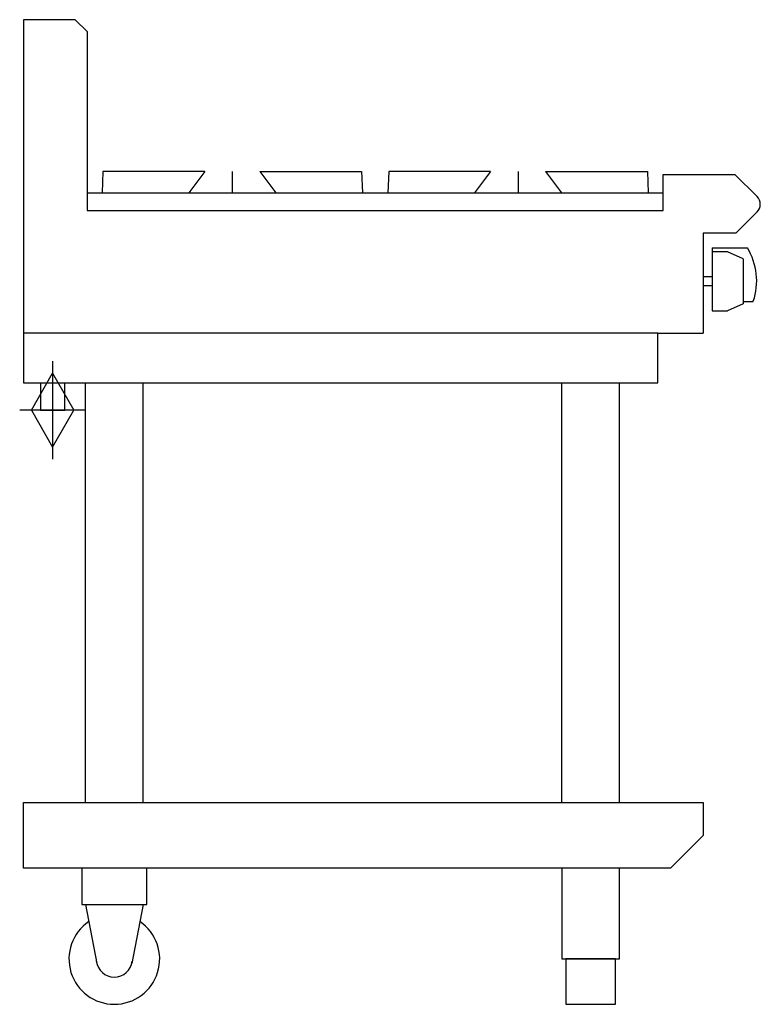
# Model space of a CAD drawing. Extents: x 1296 to 2112, y 0 to 1086.
import ezdxf

# ---------------------------------------------------------------- set-up
doc = ezdxf.new("R2010")
doc.units = 0
doc.header["$LTSCALE"] = 6.5
doc.layers.add('Moffat_2D_Hyd', color=3, linetype='CONTINUOUS')
doc.layers.add('Moffat_Profile', color=1, linetype='CONTINUOUS')

# ---------------------------------------------------------------- blocks, each defined once
blk = doc.blocks.new('SS GAS CONNECTION')
at = {"layer": 'Moffat_2D_Hyd'}
for p, q in [((0, 54.1), (0, -54.1)), ((-23.4, 0), (0, 40.9)), ((0, 40.9), (23.4, 0)), ((36.3, 0), (-36.3, 0)), ((-23.4, 0), (0, -40.9)), ((0, -40.9), (23.4, 0))]:
    blk.add_line(p, q, dxfattribs=at)

msp = doc.modelspace()

# ---------------------------------------------------------------- linework, layer by layer
at = {"layer": 'Moffat_Profile'}
for p, q in [((1357, 1085.5), (1300, 1085.5)), ((1300, 1085.5), (1300, 740)), ((1370, 1072.5), (1357, 1085.5)), ((1370, 1072.5), (1370, 875)), ((1387.4, 918), (1386.5, 894.5)), ((1499.6, 918), (1387.4, 918)), ((1499.6, 918), (1482, 894.5)), ((1529.9, 918), (1529.9, 894.5)), ((1560.3, 918), (1672.4, 918)), ((1560.3, 918), (1577.9, 894.5)), ((1672.4, 918), (1673.4, 894.5)), ((1702.5, 918), (1701.6, 894.5)), ((1814.7, 918), (1702.5, 918)), ((1814.7, 918), (1797.1, 894.5)), ((1845, 918), (1845, 894.5)), ((1875.4, 918), (1987.5, 918)), ((1875.4, 918), (1893, 894.5)), ((1987.5, 918), (1988.5, 894.5)), ((2005, 915), (2084, 915)), ((2005, 875), (2005, 915)), ((2108.5, 890.5), (2084, 915)), ((1370, 894.5), (2005, 894.5)), ((1370, 875), (2005, 875)), ((2108.5, 873.5), (2085, 850)), ((2085, 850), (2049, 850)), ((2049, 850), (2049, 740)), ((2059, 834), (2059, 764.5)), ((2059, 834), (2097.7, 834)), ((2075.7, 829.5), (2059, 829.5)), ((2093, 821.8), (2075.7, 829.5)), ((2093, 821.8), (2093, 772.2)), ((2049, 802), (2049, 792)), ((2059, 802), (2049, 802)), ((2059, 792), (2049, 792)), ((2093, 772.2), (2075.7, 764.5)), ((2093, 775), (2104.3, 775)), ((2059, 764.5), (2075.7, 764.5)), ((1999, 740), (2049, 740)), ((1318.5, 685), (1318.5, 655)), ((1345.5, 655), (1345.5, 685)), ((1368.2, 222.5), (1368.2, 685)), ((1431.8, 222.5), (1431.8, 685)), ((1893.2, 222.5), (1893.2, 685)), ((1956.8, 222.5), (1956.8, 685)), ((1318.5, 655), (1318.5, 655)), ((1318.5, 655), (1345.5, 655)), ((1345.5, 655), (1345.5, 655)), ((1300, 222.5), (2049, 222.5)), ((1300, 150), (1300, 222.5)), ((2049, 222.5), (2049, 186)), ((2013, 150), (2049, 186)), ((2013, 150), (1300, 150)), ((1368.2, 110), (1380.6, 45.1)), ((1431.8, 110), (1419.4, 45.1))]:
    msp.add_line(p, q, dxfattribs=at)
for points in [[(1999, 740), (1300, 740), (1300, 685), (1999, 685)], [(1364.2, 110), (1435.8, 110), (1435.8, 150), (1364.2, 150)], [(1893.2, 50), (1956.8, 50), (1956.8, 150), (1893.2, 150)], [(1897.5, 0), (1952.5, 0), (1952.5, 50), (1897.5, 50)]]:
    msp.add_lwpolyline(points, close=True, dxfattribs=at)
for centre, radius, start, end in [((2100, 882), 12, 315, 45), ((2038, 797.5), 70, 341.2836, 31.4647), ((1400, 50), 50, 124.3167, 55.6833), ((1400, 50), 20, 187.4154, 352.5846)]:
    msp.add_arc(centre, radius, start, end, dxfattribs=at)

# ---------------------------------------------------------------- block references
at = {"layer": 'Moffat_2D_Hyd'}
msp.add_blockref('SS GAS CONNECTION', (1332, 655), dxfattribs=at)

doc.saveas('drawing.dxf')
